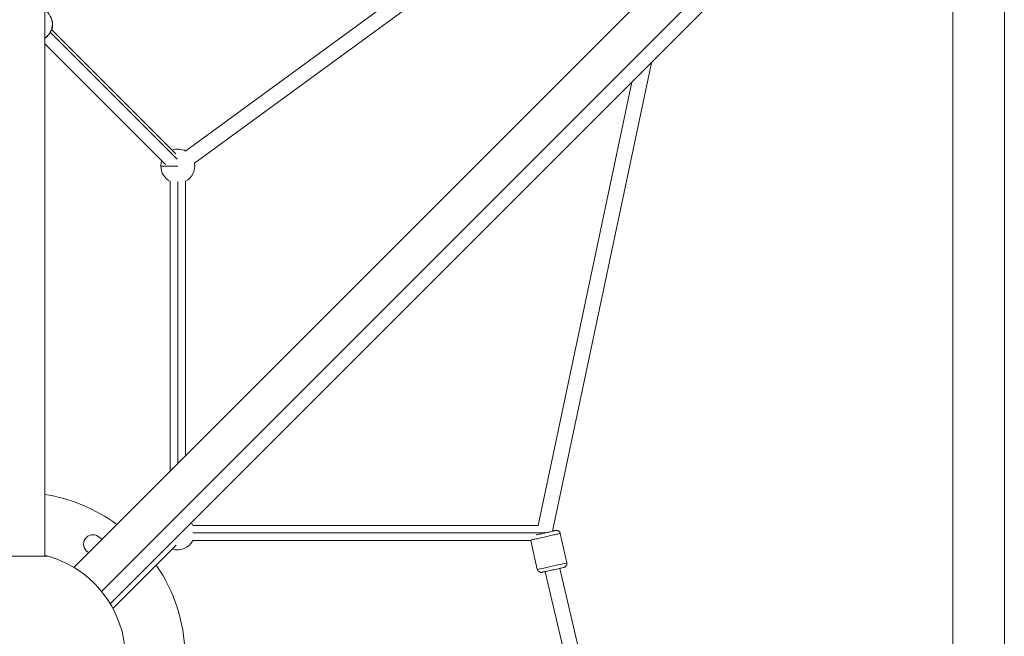
# Model space of a CAD drawing. Units: millimetres. Extents: x -2099 to 6587, y -2087 to 6592.
# Drawn here: x 3376 to 4530, y 1151 to 1874 of the extents above; entities that cross this region are included whole.
import ezdxf

# ---------------------------------------------------------------- set-up
doc = ezdxf.new("R2010")
doc.units = ezdxf.units.MM
doc.header["$LTSCALE"] = 1000
doc.layers.add('1 EQUIPMENT', color=7, linetype='Continuous', lineweight=18)

# ---------------------------------------------------------------- blocks, each defined once
blk = doc.blocks.new('SGM 1007')
at = {"layer": '1 EQUIPMENT', "color": 0, "linetype": 'Continuous', "lineweight": 0}
for p, q in [((3405.2, 1245.2), (3405.2, 3254.8)), ((3439.5, 1232.1), (4420.7, 2213.3)), ((4464.4, 2196.5), (3471.8, 1204)), ((3482.1, 1189.5), (4463.3, 2170.7)), ((4169.8, 2158.7), (3570.5, 1720.2)), ((3581, 1705.8), (4163.3, 2132)), ((4163.3, 2132), (3581, 1705.8)), ((4469.9, 2129.8), (4469.9, 120.2)), ((4530.2, 2129.8), (4530.2, 120.2)), ((3411.9, 1859.1), (3560.4, 1710.6)), ((3559.1, 1716.9), (3413.4, 1862.6)), ((3546.7, 1704.2), (3405.2, 1845.8)), ((4116.4, 1823.7), (4000.4, 1274.5)), ((4000.4, 1274.5), (4116.4, 1823.7)), ((3983.7, 1281.4), (4093.4, 1800.8)), ((3541.3, 1702.5), (3561.3, 1702.5)), ((3552.5, 1345.1), (3552.5, 1684.6)), ((3561.4, 1684.6), (3561.4, 1354)), ((3570.2, 1362.9), (3570.2, 1684.6)), ((3983.7, 1281.4), (3579.1, 1281.4)), ((3579, 1272.5), (3991.4, 1272.5)), ((3991.4, 1273.5), (3991.4, 1272.5)), ((4000.2, 1269.8), (4000.2, 1269.8)), ((4009.6, 1272), (4017.3, 1237.4)), ((3468, 1268.5), (3472.7, 1265.3)), ((3975.2, 1263.6), (3579, 1263.6)), ((3982.7, 1229.7), (3975.2, 1263.6)), ((3975.2, 1263.6), (3982.7, 1229.7)), ((3456.8, 1249.5), (3455.6, 1250.3)), ((3559.2, 1258), (3485.2, 1184)), ((3409.4, 1245.2), (3344.4, 1245.2)), ((4008.3, 1235.2), (4008.3, 1235.2)), ((4198.9, 343.7), (3992, 1227.1)), ((4009.3, 1231), (4222.7, 319.9)), ((4222.7, 319.9), (4009.3, 1231))]:
    blk.add_line(p, q, dxfattribs=at)
for centre, radius, start, end in [((3394.3, 1868.9), 19.9, 302.9639, 57.0361), ((3394.5, 1869), 19.9, 302.2391, 18.5184), ((3394.6, 1868.6), 19.9, 342.0776, 13.6539), ((3561.3, 1702.5), 19.9, 62.4324, 109.3042), ((3561.3, 1702.5), 19.9, 162.0839, 180), ((3561.3, 1702.5), 19.9, 180, 243.8691), ((3561.3, 1702.5), 19.9, 296.6453, 9.7721), ((3375, 1125), 195, 53.8945, 81.1055), ((3561.2, 1272.6), 19.9, 26.1552, 36.749), ((3461.8, 1259.4), 11, 55.7201, 235.7201), ((3561.2, 1272.6), 19.9, 251.4816, 333.3791), ((3375, 1125), 125, 195.971, 74.029), ((3375, 1125), 125, 74.029, 76.0426), ((3375, 1125), 195, 329.7954, 34.3072)]:
    blk.add_arc(centre, radius, start, end, dxfattribs=at)
blk.add_ellipse((4005.3, 1271.1), major_axis=(4.33, 0.96), ratio=0.999899, start_param=0.000609, end_param=1.571406, dxfattribs=at)
at = {"layer": '1 EQUIPMENT', "color": 0, "linetype": 'Continuous', "lineweight": 0, "extrusion": (0, 0, -1)}
blk.add_ellipse((4000, 1233.6), major_axis=(17.3, 3.9), ratio=0.010806, start_param=0.000006, end_param=3.141593, dxfattribs=at)
at = {"layer": '1 EQUIPMENT', "color": 0, "linetype": 'Continuous', "lineweight": 0}
for points, knots in [([(3975.4, 1264.4), (3975.6, 1264.4), (3976.5, 1264.6), (3979.5, 1265.2), (3985.3, 1266.4), (3992.1, 1267.9), (3998.9, 1269.5), (4004.6, 1270.8), (4008.7, 1271.8), (4009.6, 1272), (4009.6, 1272)], [3.075811, 3.075811, 3.075811, 3.075811, 5.468569, 11.392382, 17.346263, 23.561181, 29.02975, 34.953563, 40.907444, 47.122465, 47.122465, 47.122465, 47.122465]), ([(3981.5, 1270.2), (3981.6, 1270.3), (3982.9, 1270.5), (3986.1, 1271.2), (3991.2, 1272.3), (3996.3, 1273.5), (4000.6, 1274.5), (4003.6, 1275.2), (4004.3, 1275.4), (4004.3, 1275.4)], [10.500303, 10.500303, 10.500303, 10.500303, 11.392382, 17.346263, 23.561181, 29.02975, 34.953563, 40.907444, 47.122362, 47.122362, 47.122362, 47.122362]), ([(4000.4, 1274.6), (4000.8, 1274.7), (4001.1, 1274.8), (4002.1, 1275), (4002.7, 1275.1), (4003.6, 1275.3), (4004, 1275.4), (4004.4, 1275.4), (4004.5, 1275.5), (4004.7, 1275.5), (4004.8, 1275.5), (4005, 1275.5), (4005.1, 1275.5), (4005.3, 1275.5), (4005.5, 1275.5), (4005.8, 1275.5), (4005.9, 1275.5), (4006.3, 1275.4), (4006.6, 1275.3), (4007.2, 1275.1), (4007.6, 1274.9), (4008.3, 1274.4), (4008.6, 1274.1), (4009.2, 1273.3), (4009.4, 1272.9), (4009.6, 1272.3), (4009.6, 1272.2), (4009.6, 1272)], [36.874177, 36.874177, 36.874177, 36.874177, 38.278756, 38.278756, 41.567751, 41.567751, 44.914307, 44.914307, 45.873748, 45.873748, 46.596101, 46.596101, 47.109321, 47.109321, 47.549918, 47.549918, 48.039316, 48.039316, 48.855334, 48.855334, 50.07623, 50.07623, 51.471465, 51.471465, 52.884588, 52.884588, 53.259894, 53.259894, 53.259894, 53.259894]), ([(4004.3, 1275.4), (4004.3, 1275.4), (4003.7, 1275.3), (4001.8, 1274.9), (4000.5, 1274.7), (4000.4, 1274.6)], [47.122362, 47.122362, 47.122362, 47.122362, 52.590931, 58.514744, 59.06619, 59.06619, 59.06619, 59.06619]), ([(4017.3, 1237.4), (4017.4, 1237), (4017.5, 1236.5), (4017.4, 1235.5), (4017.2, 1235.1), (4016.9, 1234.2), (4016.6, 1233.8), (4016.1, 1233.3), (4015.9, 1233.1), (4015.6, 1232.9), (4015.4, 1232.7), (4015.1, 1232.6), (4015, 1232.5), (4014.8, 1232.4), (4014.7, 1232.4), (4014.6, 1232.3), (4014.5, 1232.3), (4014.4, 1232.3), (4014.3, 1232.2), (4014.2, 1232.2), (4014.1, 1232.2), (4013.7, 1232.1), (4013.4, 1232), (4012.4, 1231.7), (4011.7, 1231.6), (4010.1, 1231.2), (4009.3, 1231), (4007.5, 1230.6), (4006.6, 1230.4), (4004.6, 1229.9), (4003.5, 1229.7), (4001.4, 1229.2), (4000.3, 1229), (3998.2, 1228.5), (3997.2, 1228.3), (3995.2, 1227.8), (3994.2, 1227.6), (3992.5, 1227.3), (3991.7, 1227.1), (3990.3, 1226.8), (3989.7, 1226.7), (3988.7, 1226.5), (3988.4, 1226.4), (3988, 1226.3), (3987.9, 1226.3), (3987.7, 1226.3), (3987.6, 1226.3), (3987.4, 1226.3), (3987.3, 1226.3), (3987, 1226.3), (3986.9, 1226.3), (3986.6, 1226.3), (3986.5, 1226.3), (3986, 1226.4), (3985.8, 1226.4), (3985.1, 1226.7), (3984.8, 1226.9), (3984.1, 1227.4), (3983.7, 1227.7), (3983.2, 1228.5), (3983, 1228.9), (3982.8, 1229.5), (3982.8, 1229.6), (3982.7, 1229.7)], [0, 0, 0, 0, 1.439079, 1.439079, 2.85212, 2.85212, 4.26556, 4.26556, 4.957711, 4.957711, 5.609691, 5.609691, 6.080282, 6.080282, 6.346704, 6.346704, 6.761169, 6.761169, 7.254965, 7.254965, 8.268322, 8.268322, 11.248377, 11.248377, 15.25416, 15.25416, 18.607152, 18.607152, 21.896832, 21.896832, 25.172705, 25.172705, 28.457982, 28.457982, 31.726516, 31.726516, 35.003282, 35.003282, 38.2899, 38.2899, 41.576108, 41.576108, 44.923293, 44.923293, 45.883135, 45.883135, 46.605903, 46.605903, 47.109135, 47.109135, 47.546381, 47.546381, 48.034167, 48.034167, 48.847397, 48.847397, 50.066609, 50.066609, 51.461546, 51.461546, 52.874628, 52.874628, 53.260039, 53.260039, 53.260039, 53.260039])]:
    blk.add_open_spline(points, degree=3, knots=knots, dxfattribs=at)

msp = doc.modelspace()

# ---------------------------------------------------------------- block references
at = {"layer": '1 EQUIPMENT'}
msp.add_blockref('SGM 1007', (0, 0), dxfattribs=at)

doc.saveas('drawing.dxf')
